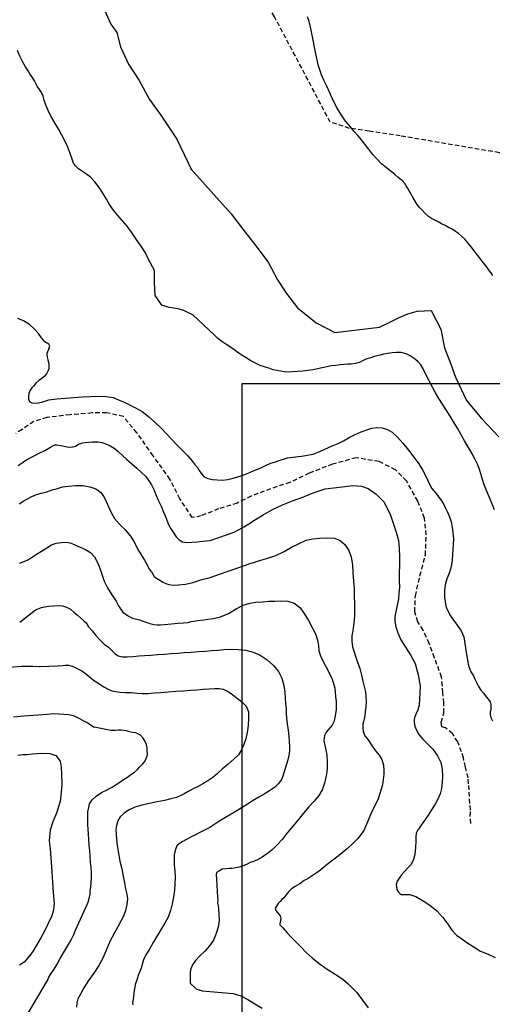
# Model space of a CAD drawing. Extents: x 345792 to 346692, y 6278326 to 6279464.
# Drawn here: x 346184 to 346236, y 6278862 to 6278971 of the extents above; entities that cross this region are included whole.
import ezdxf

# ---------------------------------------------------------------- set-up
doc = ezdxf.new("R2010")
doc.units = 0
doc.header["$MEASUREMENT"] = 0
doc.linetypes.add('DASHED', pattern=[0.75, 0.5, -0.25])
for name, color, linetype in [('CAM-SIN-PAV', 7, 'CONTINUOUS'), ('INCICES', 7, 'CONTINUOUS'), ('PUENTE', 7, 'CONTINUOUS'), ('RIOS-CANALES', 7, 'CONTINUOUS')]:
    doc.layers.add(name, color=color, linetype=linetype)

msp = doc.modelspace()

# ---------------------------------------------------------------- linework, layer by layer
at = {"layer": 'CAM-SIN-PAV', "color": 1, "linetype": 'DASHED'}
for points in [[(346241.34, 6278949.59), (346236.85, 6278956.6), (346225.89, 6278958.46), (346222.47, 6278959), (346220.29, 6278959.3), (346218.15, 6278959.99), (346211.99, 6278971.63), (346209.77, 6278975.62), (346206.3, 6278982.38), (346200.32, 6278994.11), (346195.42, 6279003.05), (346195.39, 6279007.51), (346200.27, 6279010.95), (346203.85, 6279014.03)], [(346233.7, 6278882.39), (346233.63, 6278883.19), (346233.65, 6278883.85), (346233.45, 6278886.77), (346233.4, 6278887.42), (346233.12, 6278888.62), (346232.87, 6278889.63), (346232.68, 6278890.29), (346232.24, 6278891.4), (346231.67, 6278892.32), (346230.91, 6278892.95), (346230.49, 6278893.08), (346230.43, 6278893.57), (346230.72, 6278894.62), (346230.7, 6278895.7), (346230.61, 6278896.84), (346230.46, 6278898.56), (346229.68, 6278900.71), (346229.1, 6278902.29), (346228.42, 6278903.76), (346227.83, 6278904.68), (346227.49, 6278905.8), (346227.57, 6278907.56), (346228.07, 6278909.79), (346228.68, 6278912.07), (346228.76, 6278914.3), (346228.58, 6278916.16), (346227.82, 6278918.06), (346226.58, 6278920.29), (346225.36, 6278921.52), (346223.55, 6278922.43), (346221.01, 6278922.84), (346218.4, 6278922.13), (346215.81, 6278921.14), (346213.7, 6278920.12), (346211.56, 6278919.42), (346209.4, 6278918.58), (346207.86, 6278917.83), (346205.8, 6278917.18), (346203.88, 6278916.42), (346202.89, 6278916.22), (346201.53, 6278918.29), (346200.43, 6278920.47), (346198.57, 6278923.07), (346196.77, 6278925.62), (346195.29, 6278927.4), (346193.42, 6278927.83), (346191.83, 6278927.8), (346189.39, 6278927.61), (346186.83, 6278927.29), (346185.38, 6278926.87), (346184.09, 6278925.96), (346183.37, 6278925.54)]]:
    msp.add_lwpolyline(points, dxfattribs=at)
at = {"layer": 'INCICES', "color": 62, "linetype": 'Continuous'}
for points, elevation in [([(346236.14, 6278943), (346235.96, 6278943.31), (346235.74, 6278943.58), (346235.5, 6278943.9), (346235.26, 6278944.22), (346234.95, 6278944.59), (346234.6, 6278945.06), (346234.18, 6278945.6), (346233.77, 6278946.14), (346233.37, 6278946.62), (346233.03, 6278947.03), (346232.68, 6278947.38), (346232.35, 6278947.67), (346232.01, 6278947.9), (346231.64, 6278948.13), (346231.23, 6278948.33), (346230.84, 6278948.54), (346230.47, 6278948.75), (346230.1, 6278948.94), (346229.71, 6278949.13), (346229.36, 6278949.32), (346229, 6278949.55), (346228.66, 6278949.86), (346228.34, 6278950.19), (346228.04, 6278950.52), (346227.78, 6278950.87), (346227.53, 6278951.25), (346227.32, 6278951.61), (346227.17, 6278951.88), (346227.01, 6278952.16), (346226.85, 6278952.44), (346226.71, 6278952.71), (346226.55, 6278952.93), (346226.39, 6278953.2), (346226.11, 6278953.51), (346225.88, 6278953.67), (346225.61, 6278953.91), (346225.29, 6278954.2), (346224.87, 6278954.52), (346224.36, 6278954.94), (346223.82, 6278955.39), (346223.3, 6278955.91), (346222.83, 6278956.44), (346222.39, 6278957.02), (346221.99, 6278957.54), (346221.6, 6278958.03), (346221.6, 6278958.03), (346221.23, 6278958.47), (346220.8, 6278958.95), (346220.34, 6278959.49), (346220.34, 6278959.49), (346219.84, 6278960.08), (346219.38, 6278960.74), (346218.92, 6278961.52), (346218.48, 6278962.39), (346218.48, 6278962.39), (346218.48, 6278962.39), (346218.1, 6278963.23), (346217.77, 6278963.97), (346217.46, 6278964.62), (346217.2, 6278965.23), (346217, 6278965.77), (346216.82, 6278966.31), (346216.69, 6278966.89), (346216.56, 6278967.54), (346216.41, 6278968.29), (346216.25, 6278969.07), (346216.13, 6278969.81), (346215.98, 6278970.51), (346215.98, 6278970.51), (346215.82, 6278971.11), (346215.64, 6278971.63)], 57), ([(346236.32, 6278917.1), (346236.03, 6278917.83), (346235.72, 6278918.52), (346235.43, 6278919.22), (346235.13, 6278919.95), (346234.9, 6278920.68), (346234.68, 6278921.42), (346234.68, 6278921.42), (346234.46, 6278922.07), (346234.19, 6278922.66), (346233.85, 6278923.27), (346233.42, 6278923.98), (346232.99, 6278924.72), (346232.58, 6278925.44), (346232.21, 6278926.12), (346231.85, 6278926.7), (346231.53, 6278927.27), (346231.23, 6278927.76), (346230.91, 6278928.27), (346230.56, 6278928.77), (346230.56, 6278928.77), (346230.16, 6278929.39), (346229.79, 6278930.02), (346229.49, 6278930.59), (346228.65, 6278932.2), (346228.42, 6278932.69), (346228.42, 6278932.69), (346228.42, 6278932.69), (346228.17, 6278933.13), (346228.17, 6278933.13), (346228.17, 6278933.13), (346227.84, 6278933.5), (346227.44, 6278933.82), (346227.44, 6278933.82), (346227, 6278934.13), (346226.54, 6278934.33), (346226.01, 6278934.5), (346225.48, 6278934.5), (346225.48, 6278934.5), (346224.99, 6278934.46), (346224.48, 6278934.4), (346224.05, 6278934.31), (346224.05, 6278934.31), (346223.66, 6278934.2), (346223.66, 6278934.2), (346223.31, 6278934.13), (346223.31, 6278934.13), (346223, 6278934.05), (346222.75, 6278933.95), (346222.49, 6278933.85), (346222.49, 6278933.85), (346222.21, 6278933.79), (346221.95, 6278933.69), (346221.7, 6278933.57), (346221.7, 6278933.57), (346221.45, 6278933.44), (346221.22, 6278933.36), (346220.95, 6278933.28), (346220.48, 6278933.22), (346220.09, 6278933.19), (346219.66, 6278933.16), (346219.23, 6278933.13), (346218.76, 6278933.07), (346218.27, 6278933.01), (346217.76, 6278932.91), (346217.24, 6278932.79), (346216.75, 6278932.68), (346216.25, 6278932.56), (346215.68, 6278932.5), (346215.09, 6278932.43), (346214.53, 6278932.39), (346213.98, 6278932.34), (346213.5, 6278932.33), (346213.09, 6278932.37), (346212.69, 6278932.44), (346212.27, 6278932.49), (346211.85, 6278932.59), (346211.36, 6278932.75), (346211.36, 6278932.75), (346210.87, 6278932.89), (346210.39, 6278933.07), (346209.87, 6278933.31), (346209.36, 6278933.58), (346208.84, 6278933.9), (346208.32, 6278934.25), (346207.78, 6278934.61), (346207.23, 6278935.02), (346206.7, 6278935.35), (346206.17, 6278935.72), (346205.71, 6278936.06), (346205.33, 6278936.44), (346202.97, 6278938.66), (346202.57, 6278938.86), (346202.57, 6278938.86), (346202.57, 6278938.86), (346201.96, 6278939.14), (346201.29, 6278939.34), (346200.35, 6278939.47), (346199.54, 6278939.74), (346198.8, 6278940.82), (346198.73, 6278942.23), (346198.73, 6278943.58), (346198.06, 6278944.79), (346197.73, 6278945.53), (346197.24, 6278946.26), (346196.71, 6278947.05), (346196.71, 6278947.05), (346196.19, 6278947.82), (346195.69, 6278948.47), (346195.17, 6278949.08), (346194.65, 6278949.65), (346194.17, 6278950.25), (346193.75, 6278950.87), (346193.4, 6278951.47), (346193, 6278952.13), (346192.59, 6278952.77), (346192.13, 6278953.39), (346192.13, 6278953.39), (346191.65, 6278953.9), (346191.19, 6278954.22), (346190.74, 6278954.54), (346190.32, 6278954.83), (346189.98, 6278955.15), (346189.78, 6278955.45), (346189.61, 6278955.88), (346189.61, 6278955.88), (346189.61, 6278955.88), (346189.38, 6278956.51), (346189.38, 6278956.51), (346189.13, 6278957.2), (346189.13, 6278957.2), (346188.82, 6278957.91), (346188.82, 6278957.91), (346188.47, 6278958.53), (346188.13, 6278959.16), (346187.74, 6278959.82), (346187.37, 6278960.46), (346187.07, 6278961.03), (346186.84, 6278961.52), (346186.84, 6278961.52), (346186.68, 6278961.97), (346186.53, 6278962.43), (346186.4, 6278962.87), (346186.21, 6278963.25), (346185.99, 6278963.59), (346185.99, 6278963.59), (346185.74, 6278963.98), (346185.55, 6278964.33), (346185.44, 6278964.57), (346185.23, 6278964.91), (346184.94, 6278965.32), (346184.74, 6278965.66), (346184.45, 6278966.1), (346184.15, 6278966.64), (346184.15, 6278966.64), (346183.84, 6278967.27), (346183.84, 6278967.27), (346183.56, 6278967.92)], 60), ([(346187.09, 6278935), (346187.15, 6278935.21), (346187.03, 6278935.4), (346186.59, 6278935.69), (346186.24, 6278936.12), (346185.91, 6278936.59), (346185.43, 6278937.1), (346184.88, 6278937.61), (346184.24, 6278938), (346183.59, 6278938.24)], 63), ([(346187.09, 6278935), (346186.81, 6278934.4), (346186.82, 6278934.3), (346186.86, 6278933.99), (346186.93, 6278933.68), (346187.02, 6278933.21), (346187.02, 6278932.7), (346186.96, 6278932.49), (346186.77, 6278932.12), (346186.52, 6278931.83), (346186.24, 6278931.59), (346185.92, 6278931.39), (346185.61, 6278931.11), (346185.34, 6278930.77), (346185.17, 6278930.58), (346184.98, 6278930.31), (346184.83, 6278929.96), (346184.78, 6278929.62), (346184.8, 6278929.29), (346184.92, 6278929.04), (346185.17, 6278928.92), (346185.62, 6278928.9), (346186.26, 6278929.01), (346187.05, 6278929.24), (346187.93, 6278929.37), (346188.84, 6278929.44), (346189.76, 6278929.51), (346190.72, 6278929.57), (346191.6, 6278929.64), (346192.49, 6278929.67), (346193.36, 6278929.64), (346194.14, 6278929.5), (346194.75, 6278929.27), (346195.35, 6278929), (346195.96, 6278928.69), (346196.6, 6278928.37), (346197.34, 6278927.95), (346198.05, 6278927.41), (346198.74, 6278926.78), (346199.42, 6278926.14), (346200.04, 6278925.5), (346200.64, 6278924.87), (346201.24, 6278924.23), (346201.82, 6278923.64), (346202.36, 6278923.09), (346202.81, 6278922.59), (346203.16, 6278922.13), (346203.47, 6278921.76), (346203.67, 6278921.42), (346203.9, 6278921.06), (346204.18, 6278920.76), (346204.63, 6278920.54), (346205.15, 6278920.45), (346206.2, 6278920.37), (346206.81, 6278920.44), (346207.41, 6278920.6), (346208.03, 6278920.77), (346208.6, 6278920.97), (346209.16, 6278921.17), (346209.64, 6278921.39), (346210.13, 6278921.58), (346210.63, 6278921.82), (346211.14, 6278922.06), (346211.6, 6278922.23), (346211.6, 6278922.23), (346211.6, 6278922.23), (346211.6, 6278922.23), (346211.6, 6278922.23), (346211.6, 6278922.23), (346211.6, 6278922.23), (346211.6, 6278922.23), (346211.6, 6278922.23), (346211.6, 6278922.23), (346211.6, 6278922.23), (346211.6, 6278922.23), (346211.6, 6278922.23), (346211.6, 6278922.23), (346211.6, 6278922.23), (346211.6, 6278922.23), (346211.6, 6278922.23), (346212.09, 6278922.39), (346212.62, 6278922.58), (346213.1, 6278922.74), (346213.41, 6278922.82), (346214.59, 6278922.97), (346214.98, 6278923.02), (346216.26, 6278923.26), (346216.82, 6278923.48), (346217.41, 6278923.71), (346217.94, 6278923.99), (346218.48, 6278924.2), (346219.03, 6278924.44), (346219.6, 6278924.71), (346220.25, 6278925.07), (346220.91, 6278925.42), (346221.58, 6278925.71), (346221.58, 6278925.71), (346222.21, 6278925.95), (346222.75, 6278926.13), (346223.32, 6278926.18), (346223.89, 6278926.16), (346224.48, 6278925.99), (346225, 6278925.66), (346225.57, 6278925.13), (346226.16, 6278924.47), (346226.79, 6278923.69), (346227.4, 6278922.92), (346227.95, 6278922.18), (346228.4, 6278921.44), (346228.77, 6278920.74), (346229.06, 6278920.07), (346229.39, 6278919.45), (346229.82, 6278918.91), (346230.24, 6278918.39), (346230.6, 6278917.88), (346230.85, 6278917.35), (346231.11, 6278916.84), (346231.35, 6278916.3), (346231.53, 6278915.74), (346231.65, 6278915.18), (346231.72, 6278914.53), (346231.77, 6278913.89), (346231.76, 6278913.25), (346231.71, 6278912.7), (346231.66, 6278912.08), (346231.64, 6278911.55), (346231.64, 6278911.55), (346231.56, 6278911.05), (346231.56, 6278911.05), (346231.44, 6278910.52), (346231.44, 6278910.52), (346231.27, 6278909.98), (346231.27, 6278909.98), (346231.05, 6278909.43), (346231.05, 6278909.43), (346230.9, 6278908.94), (346230.9, 6278908.94), (346230.83, 6278908.52), (346230.83, 6278908.52), (346230.78, 6278908.12), (346230.78, 6278908.12), (346230.77, 6278907.79), (346230.77, 6278907.79), (346230.8, 6278907.36), (346230.8, 6278907.36), (346230.85, 6278906.96), (346230.85, 6278906.96), (346230.9, 6278906.61), (346230.9, 6278906.61), (346231.01, 6278906.23), (346231.01, 6278906.23), (346231.2, 6278905.83), (346231.2, 6278905.83), (346231.45, 6278905.37), (346231.45, 6278905.37), (346231.78, 6278904.89), (346231.78, 6278904.89), (346232.18, 6278904.31), (346232.63, 6278903.69), (346232.91, 6278903.04), (346233.2, 6278901.09), (346233.31, 6278900.48), (346233.39, 6278900.02), (346233.47, 6278899.73), (346233.59, 6278899.44), (346233.71, 6278899.15), (346233.98, 6278898.7), (346234.14, 6278898.36), (346234.33, 6278897.98), (346234.53, 6278897.54), (346234.81, 6278897.13), (346235.12, 6278896.74), (346235.4, 6278896.38), (346235.64, 6278896.1), (346235.82, 6278895.82), (346235.92, 6278895.55), (346235.92, 6278895.34), (346235.92, 6278895.04), (346235.85, 6278894.7), (346235.85, 6278894.44), (346235.92, 6278894.09), (346236.08, 6278893.73)], 63), ([(346184.81, 6278922.76), (346185.35, 6278923.02), (346185.97, 6278923.34), (346185.97, 6278923.34), (346186.6, 6278923.65), (346187.22, 6278924.03), (346187.48, 6278924.18)], 66), ([(346187.48, 6278924.18), (346187.69, 6278924.26), (346187.91, 6278924.27), (346188.37, 6278924.2), (346189.06, 6278924.07), (346189.38, 6278924.02), (346189.73, 6278924.07), (346189.99, 6278924.14), (346190.39, 6278924.37), (346190.81, 6278924.49), (346191.06, 6278924.53), (346191.45, 6278924.58), (346191.81, 6278924.61), (346192.14, 6278924.62), (346192.5, 6278924.6), (346192.9, 6278924.52), (346193.33, 6278924.37), (346193.8, 6278924.17), (346194.27, 6278923.89), (346194.7, 6278923.53), (346195.14, 6278923.13), (346195.65, 6278922.67), (346196.18, 6278922.2), (346196.75, 6278921.69), (346197.3, 6278921.2), (346197.75, 6278920.76), (346198.08, 6278920.31), (346198.37, 6278919.84), (346198.63, 6278919.33), (346198.87, 6278918.75), (346199.14, 6278918.14), (346199.44, 6278917.49), (346199.73, 6278916.82), (346200, 6278916.17), (346200.24, 6278915.52), (346200.52, 6278914.97), (346200.84, 6278914.5), (346201.12, 6278914.11), (346201.43, 6278913.77), (346201.82, 6278913.53), (346202.32, 6278913.47), (346202.85, 6278913.51), (346203.42, 6278913.55), (346204.08, 6278913.6), (346204.87, 6278913.7), (346205.73, 6278913.98), (346206.68, 6278914.31), (346207.6, 6278914.66), (346208.42, 6278915.08), (346209.15, 6278915.55), (346209.9, 6278916), (346210.75, 6278916.52), (346211.76, 6278917.11), (346212.86, 6278917.65), (346213.99, 6278918.07), (346215.11, 6278918.47), (346216.08, 6278918.9), (346216.91, 6278919.2), (346217.6, 6278919.39), (346218.54, 6278919.51), (346220.64, 6278919.76), (346221.61, 6278919.71), (346222.35, 6278919.45), (346223.23, 6278918.82), (346224.11, 6278917.94), (346224.83, 6278916.48), (346225.3, 6278915.05), (346225.44, 6278914.6), (346225.68, 6278913.69), (346225.79, 6278912.79), (346225.82, 6278911.89), (346225.81, 6278910.94), (346225.78, 6278910.09), (346225.78, 6278909.26), (346225.8, 6278908.53), (346225.75, 6278907.89), (346225.7, 6278907.22), (346225.28, 6278905.29), (346225.28, 6278904.76), (346225.41, 6278904.15), (346225.62, 6278903.46), (346225.97, 6278902.7), (346226.49, 6278901.89), (346227.05, 6278900.98), (346227.53, 6278900.09), (346227.88, 6278898.84), (346228.08, 6278897.62), (346228.06, 6278896.85), (346228.03, 6278896.12), (346227.97, 6278895.46), (346227.83, 6278894.96), (346227.66, 6278894.53), (346227.51, 6278894.18), (346227.42, 6278893.88), (346227.44, 6278893.55), (346227.49, 6278893.16), (346227.66, 6278892.77), (346227.94, 6278892.22), (346228.35, 6278891.76), (346228.9, 6278891.19), (346229.48, 6278890.58), (346229.48, 6278890.58), (346230.01, 6278889.87), (346230.37, 6278889.13), (346230.52, 6278888.37), (346230.56, 6278887.58), (346230.54, 6278886.91), (346230.47, 6278886.25), (346230.3, 6278885.67), (346230.06, 6278885.08), (346229.75, 6278884.5), (346229.36, 6278883.9), (346228.98, 6278883.3), (346228.57, 6278882.69), (346228.19, 6278882.17), (346227.9, 6278881.76)], 66), ([(346183.65, 6278922), (346184.1, 6278922.29), (346184.4, 6278922.51), (346184.81, 6278922.76)], 66), ([(346183.8, 6278917.74), (346184.21, 6278918.04), (346184.67, 6278918.3), (346185.16, 6278918.55), (346185.68, 6278918.79), (346186.22, 6278918.93), (346186.82, 6278919.09), (346187.4, 6278919.28), (346187.98, 6278919.46), (346188.55, 6278919.64), (346189.22, 6278919.71), (346189.97, 6278919.77), (346190.78, 6278919.77), (346191.58, 6278919.64), (346192.25, 6278919.41), (346192.75, 6278919.03), (346193.1, 6278918.57), (346193.38, 6278918), (346193.64, 6278917.4), (346193.93, 6278916.77), (346194.31, 6278916.11), (346194.86, 6278915.5), (346195.48, 6278914.86), (346196.06, 6278914.17), (346196.49, 6278913.46), (346196.88, 6278912.71), (346197.63, 6278911.53), (346198, 6278910.84), (346198.14, 6278910.52), (346198.38, 6278910.22), (346198.68, 6278909.72), (346198.95, 6278909.52), (346199.38, 6278909.27), (346199.65, 6278909.09), (346199.96, 6278908.94), (346200.3, 6278908.81), (346200.78, 6278908.73), (346201.39, 6278908.77), (346202.14, 6278908.85), (346202.95, 6278909.05), (346203.86, 6278909.32), (346204.86, 6278909.61), (346205.9, 6278909.95), (346206.98, 6278910.35), (346208.04, 6278910.72), (346209.08, 6278911.08), (346210.12, 6278911.42), (346211.12, 6278911.69), (346212.12, 6278912.04), (346213.04, 6278912.49), (346213.87, 6278912.97), (346214.71, 6278913.37), (346214.71, 6278913.37), (346215.49, 6278913.72), (346216.23, 6278913.88), (346217.01, 6278913.96), (346217.84, 6278914), (346218.61, 6278913.94), (346219.24, 6278913.69), (346219.77, 6278913.24), (346220.2, 6278912.6), (346220.47, 6278911.83), (346220.6, 6278910.99), (346220.66, 6278910.13), (346220.73, 6278909.21), (346220.78, 6278908.34), (346220.79, 6278907.49), (346220.82, 6278906.71), (346220.85, 6278906.06), (346220.84, 6278905.44), (346220.81, 6278904.85), (346220.73, 6278904.29), (346220.64, 6278903.71), (346220.53, 6278903.13), (346220.53, 6278902.52), (346220.62, 6278901.91), (346221.11, 6278900.35), (346221.41, 6278899.54), (346221.61, 6278898.77), (346221.76, 6278898.11), (346221.92, 6278897.53), (346222.05, 6278896.96), (346222.08, 6278896.43), (346222.11, 6278895.82), (346222.07, 6278895.29), (346222.02, 6278894.75), (346221.97, 6278894.29), (346221.9, 6278893.93), (346221.9, 6278893.93), (346221.83, 6278893.63), (346221.75, 6278893.37), (346221.76, 6278892.91), (346221.79, 6278892.6), (346221.86, 6278892.37), (346221.99, 6278892.06), (346222.18, 6278891.8), (346222.49, 6278891.41), (346222.8, 6278890.94), (346223.16, 6278890.43), (346223.55, 6278889.95), (346223.86, 6278889.44), (346224.03, 6278888.84), (346224.08, 6278888.19), (346224.07, 6278887.83)], 69), ([(346183.81, 6278911.17), (346184.31, 6278911.38), (346184.78, 6278911.6), (346185.22, 6278911.87), (346185.69, 6278912.18), (346186.21, 6278912.52), (346186.8, 6278912.88), (346187.34, 6278913.22), (346187.86, 6278913.41), (346188.45, 6278913.48), (346189.04, 6278913.5), (346189.5, 6278913.4), (346189.97, 6278913.18), (346190.49, 6278912.96), (346191.1, 6278912.71), (346191.66, 6278912.36), (346192.07, 6278911.88), (346192.41, 6278911.27), (346192.68, 6278910.64), (346192.89, 6278909.95), (346193.14, 6278909.18), (346193.54, 6278908.44), (346193.99, 6278907.68), (346194.48, 6278906.97), (346194.74, 6278906.46), (346195.22, 6278905.77), (346195.72, 6278905.4), (346196.3, 6278905.11), (346197.05, 6278904.9), (346197.54, 6278904.73), (346198.19, 6278904.49), (346198.64, 6278904.4), (346199.02, 6278904.37), (346199.4, 6278904.36), (346199.83, 6278904.4), (346200.6, 6278904.45), (346201.34, 6278904.53), (346201.93, 6278904.58), (346202.4, 6278904.61), (346202.79, 6278904.72), (346203.06, 6278904.78), (346203.51, 6278904.83), (346203.81, 6278904.86), (346204.22, 6278904.91), (346204.62, 6278904.98), (346205.23, 6278905.05), (346206.03, 6278905.26), (346206.91, 6278905.61), (346207.76, 6278906.11), (346208.52, 6278906.54), (346209.25, 6278906.77), (346209.93, 6278906.85), (346210.66, 6278906.9), (346210.66, 6278906.9), (346210.66, 6278906.9), (346210.66, 6278906.9), (346210.66, 6278906.9), (346210.66, 6278906.9), (346210.66, 6278906.9), (346210.66, 6278906.9), (346210.66, 6278906.9), (346210.66, 6278906.9), (346211.35, 6278906.96), (346212.04, 6278906.99), (346212.74, 6278907.02), (346213.48, 6278906.96), (346214.17, 6278906.74), (346214.78, 6278906.29), (346215.26, 6278905.62), (346215.74, 6278904.82), (346216.17, 6278904.07), (346216.52, 6278903.36), (346216.73, 6278902.67), (346216.84, 6278902.06), (346216.9, 6278901.49), (346217.06, 6278900.92), (346217.39, 6278900.21), (346217.9, 6278899.34), (346218.37, 6278898.35), (346218.66, 6278897.36), (346218.75, 6278896.48), (346218.8, 6278895.83), (346218.81, 6278895.38), (346218.8, 6278894.95), (346218.74, 6278894.54), (346218.66, 6278894.05), (346218.55, 6278893.64), (346218.36, 6278893.27), (346218.14, 6278893), (346217.89, 6278892.7), (346217.66, 6278892.41), (346217.5, 6278892.1), (346217.45, 6278891.52), (346217.54, 6278891.02), (346217.68, 6278890.51), (346217.79, 6278889.93), (346217.82, 6278889.18), (346217.82, 6278888.47), (346217.73, 6278887.82)], 72), ([(346183.82, 6278904.67), (346185.57, 6278906.01), (346185.85, 6278906.13), (346186.24, 6278906.26), (346186.59, 6278906.34), (346187.04, 6278906.42), (346187.57, 6278906.46), (346188.08, 6278906.5), (346188.53, 6278906.45), (346189, 6278906.31), (346189.43, 6278906.09), (346189.85, 6278905.74), (346190.21, 6278905.42), (346190.55, 6278905.13), (346190.87, 6278904.85), (346191.15, 6278904.56), (346191.44, 6278904.15), (346191.81, 6278903.68), (346192.22, 6278903.16), (346192.7, 6278902.66), (346193.16, 6278902.23), (346193.63, 6278901.87), (346194.01, 6278901.5), (346194.35, 6278901.19), (346194.7, 6278900.94), (346195.13, 6278900.83), (346195.7, 6278900.82), (346196.35, 6278900.87), (346196.98, 6278900.92), (346197.63, 6278900.95), (346198.33, 6278901), (346199.08, 6278901.06), (346199.85, 6278901.12), (346200.55, 6278901.17), (346201.28, 6278901.23), (346202.01, 6278901.28), (346202.79, 6278901.34), (346203.58, 6278901.4), (346204.36, 6278901.46), (346205.07, 6278901.52), (346205.72, 6278901.57), (346206.4, 6278901.62), (346207.15, 6278901.66), (346208, 6278901.62), (346208.8, 6278901.55), (346209.62, 6278901.35), (346210.42, 6278901), (346211.19, 6278900.47), (346211.89, 6278899.85), (346212.42, 6278899.2), (346212.79, 6278898.45), (346213.03, 6278897.66), (346213.12, 6278896.9), (346213.17, 6278896.23), (346213.22, 6278895.66), (346213.26, 6278895.11), (346213.28, 6278894.6), (346213.32, 6278894.03), (346213.39, 6278893.39), (346213.49, 6278892.7), (346213.56, 6278892), (346213.62, 6278891.41), (346213.66, 6278890.92), (346213.65, 6278890.54), (346213.65, 6278890.54), (346213.65, 6278890.54), (346213.65, 6278890.54), (346213.65, 6278890.54), (346213.65, 6278890.54), (346213.65, 6278890.54), (346213.65, 6278890.54), (346213.61, 6278890.1), (346213.53, 6278889.74), (346213.48, 6278889.42), (346213.35, 6278889.04), (346212.91, 6278887.62), (346212.76, 6278887.23), (346212.45, 6278886.82), (346212, 6278886.37), (346211.45, 6278885.99), (346210.85, 6278885.63), (346210.24, 6278885.28), (346209.64, 6278884.9), (346209.02, 6278884.52), (346208.41, 6278884.16), (346207.83, 6278883.76), (346207.21, 6278883.39), (346206.58, 6278883.05), (346205.94, 6278882.66), (346205.4, 6278882.29), (346204.85, 6278881.93), (346204.32, 6278881.67), (346203.8, 6278881.41), (346203.31, 6278881.16), (346202.78, 6278880.9), (346202.26, 6278880.6), (346201.79, 6278880.33), (346201.43, 6278880.11), (346201.19, 6278879.89), (346201.08, 6278879.59), (346200.97, 6278879.22), (346200.88, 6278878.86), (346200.88, 6278878.36), (346200.9, 6278877.79), (346200.95, 6278877.11), (346200.99, 6278876.42), (346200.98, 6278875.71), (346200.92, 6278874.99), (346200.82, 6278874.23), (346200.66, 6278873.47), (346200.48, 6278872.74), (346200.22, 6278872.01), (346199.87, 6278871.35), (346199.47, 6278870.67), (346199.03, 6278869.95), (346198.59, 6278869.2), (346198.16, 6278868.48), (346197.77, 6278867.84), (346197.51, 6278867.3), (346197.36, 6278866.78), (346197.23, 6278866.35), (346197.07, 6278865.93), (346196.92, 6278865.54), (346196.78, 6278865.05), (346196.63, 6278864.65), (346196.54, 6278864.27), (346196.54, 6278864.27), (346196.47, 6278863.9), (346196.47, 6278863.9), (346196.42, 6278863.57), (346196.42, 6278863.57), (346196.39, 6278863.23), (346196.39, 6278863.23), (346196.35, 6278862.95), (346196.35, 6278862.95), (346196.3, 6278862.55), (346196.3, 6278862.55), (346196.34, 6278862.3)], 75), ([(346160.95, 6278892.92), (346162.04, 6278892.72), (346166.57, 6278893.27), (346168.09, 6278893.51), (346169.13, 6278893.75), (346170.23, 6278894.11), (346171.66, 6278894.55), (346172.62, 6278894.88), (346173.46, 6278895.24), (346174.45, 6278895.75), (346175.19, 6278896.12), (346176, 6278896.54), (346177.14, 6278897.22), (346177.99, 6278897.68), (346178.79, 6278898.08), (346179.8, 6278898.55), (346180.54, 6278898.92), (346181.22, 6278899.27), (346182.2, 6278899.58), (346183.08, 6278899.71), (346184.02, 6278899.78), (346185.25, 6278899.8), (346186.02, 6278899.76), (346186.08, 6278899.75)], 78), ([(346186.08, 6278899.75), (346188.01, 6278899.82), (346188.53, 6278899.86), (346188.86, 6278899.88), (346189.21, 6278899.89), (346189.6, 6278899.8), (346189.94, 6278899.65), (346190.31, 6278899.46), (346190.7, 6278899.27), (346191.08, 6278898.99), (346191.48, 6278898.64), (346191.97, 6278898.24), (346192.55, 6278897.85), (346193.11, 6278897.5), (346193.59, 6278897.22), (346194.01, 6278897.06), (346194.43, 6278896.99), (346194.89, 6278896.91), (346195.49, 6278896.87), (346196.14, 6278896.86), (346196.82, 6278896.8), (346197.41, 6278896.76), (346198.02, 6278896.77), (346198.69, 6278896.82), (346199.42, 6278896.88), (346200.22, 6278896.94), (346201.07, 6278897), (346201.93, 6278897.07), (346202.7, 6278897.13), (346203.4, 6278897.18), (346204.11, 6278897.24), (346204.76, 6278897.29), (346205.35, 6278897.33), (346205.86, 6278897.31), (346206.3, 6278897.23), (346206.73, 6278897.06), (346207.19, 6278896.74), (346207.74, 6278896.33), (346208.34, 6278895.86), (346208.84, 6278895.35), (346209.1, 6278894.74), (346209.12, 6278894.01), (346209.08, 6278893.21), (346208.98, 6278892.46), (346208.82, 6278891.75), (346208.59, 6278891.1), (346208.34, 6278890.53), (346207.99, 6278889.97), (346207.49, 6278889.48), (346206.88, 6278888.94), (346206.25, 6278888.41), (346205.69, 6278887.92), (346205.18, 6278887.46), (346204.63, 6278887.09), (346204.08, 6278886.77), (346203.53, 6278886.47), (346203, 6278886.21), (346202.51, 6278885.94), (346202.07, 6278885.68), (346201.63, 6278885.47), (346201.14, 6278885.26), (346200.54, 6278885.09), (346199.84, 6278884.92), (346199.02, 6278884.76), (346198.17, 6278884.6), (346198.17, 6278884.6), (346198.17, 6278884.6), (346198.17, 6278884.6), (346198.17, 6278884.6), (346198.17, 6278884.6), (346198.17, 6278884.6), (346197.31, 6278884.41), (346196.54, 6278884.18), (346196.38, 6278884.1)], 78), ([(346183.13, 6278894.19), (346184.29, 6278894.28), (346185.86, 6278894.4), (346186.84, 6278894.47), (346187.58, 6278894.53), (346189.23, 6278894.42), (346189.71, 6278894.32), (346190.04, 6278894.17), (346190.41, 6278893.98), (346190.94, 6278893.7), (346191.33, 6278893.51), (346191.65, 6278893.28), (346192.06, 6278893.04)], 81), ([(346193.61, 6278886.19), (346194.02, 6278886.41), (346194.47, 6278886.68), (346194.89, 6278886.95), (346195.3, 6278887.24), (346195.73, 6278887.51), (346196.12, 6278887.8), (346196.5, 6278888.06), (346196.83, 6278888.35), (346197.11, 6278888.64), (346197.38, 6278888.92), (346197.65, 6278889.24), (346197.81, 6278889.55), (346197.89, 6278889.81), (346197.95, 6278890.07), (346197.92, 6278890.34), (346197.9, 6278890.68), (346197.86, 6278890.95), (346197.8, 6278891.2), (346197.7, 6278891.43), (346197.48, 6278891.81), (346197.17, 6278892.14), (346196.95, 6278892.26), (346196.64, 6278892.4), (346196.3, 6278892.45), (346195.96, 6278892.52), (346195.64, 6278892.62), (346195.3, 6278892.67), (346194.98, 6278892.69), (346194.72, 6278892.71), (346194.41, 6278892.68), (346194.13, 6278892.66), (346193.88, 6278892.66), (346192.06, 6278893.04), (346192.06, 6278893.04)], 81), ([(346183.59, 6278889.94), (346184.2, 6278889.99), (346184.65, 6278890.02), (346185.24, 6278890.07), (346186.26, 6278890.15), (346187.13, 6278890.11), (346187.8, 6278889.89), (346188.3, 6278889.28), (346188.41, 6278888.59), (346188.45, 6278887.87), (346188.46, 6278886.74), (346188.41, 6278885.79), (346188.29, 6278884.8), (346187.9, 6278883.5), (346187.48, 6278882.56), (346187.17, 6278881.65), (346187.07, 6278880.44), (346187.17, 6278879.56), (346187.25, 6278878.56), (346187.35, 6278877.05), (346187.44, 6278875.87), (346187.44, 6278875.87), (346187.52, 6278874.75), (346187.62, 6278873.51), (346187.55, 6278872.8), (346187.37, 6278872.17), (346186.94, 6278871.23), (346186.57, 6278870.45), (346186.15, 6278869.71), (346185.63, 6278868.84), (346185.63, 6278868.84), (346185.63, 6278868.84), (346185.28, 6278868.2), (346184.91, 6278867.72), (346184.31, 6278867.04), (346183.78, 6278866.69)], 84), ([(346217.72, 6278887.82), (346217.7, 6278887.67), (346217.53, 6278886.85), (346217.27, 6278886.1), (346216.88, 6278885.46), (346216.38, 6278884.84), (346215.79, 6278884.21), (346215.21, 6278883.53), (346214.62, 6278882.79), (346214.02, 6278882.08), (346213.41, 6278881.36), (346212.85, 6278880.62), (346212.3, 6278880.01), (346211.77, 6278879.5), (346211.21, 6278879.04), (346210.61, 6278878.64), (346210.02, 6278878.31), (346209.57, 6278878.12), (346209.31, 6278878.04), (346209.03, 6278877.9), (346209.03, 6278877.9), (346208.63, 6278877.73), (346208.63, 6278877.73), (346208.4, 6278877.66), (346208.4, 6278877.66), (346208.09, 6278877.55), (346208.09, 6278877.55), (346207.72, 6278877.47), (346207.72, 6278877.47), (346207.31, 6278877.41), (346207.31, 6278877.41), (346206.93, 6278877.39), (346206.93, 6278877.39), (346206.64, 6278877.36), (346206.64, 6278877.36), (346206.21, 6278877.33), (346206.21, 6278877.33), (346205.89, 6278877.13), (346205.59, 6278876.95), (346205.55, 6278876.71), (346205.56, 6278876.23), (346205.68, 6278874.21), (346205.72, 6278873.88), (346205.7, 6278873.6), (346205.75, 6278873.31), (346205.8, 6278872.9), (346205.84, 6278872.35), (346205.87, 6278871.66), (346205.77, 6278870.9), (346205.55, 6278870.19), (346205.23, 6278869.47), (346204.8, 6278868.85), (346204.28, 6278868.26), (346203.74, 6278867.74), (346203.25, 6278867.23), (346202.91, 6278866.73), (346202.75, 6278866.3), (346202.66, 6278865.91), (346202.66, 6278864.71), (346203.31, 6278864.06), (346203.99, 6278863.87), (346207.42, 6278863.56), (346208.27, 6278863.29), (346209.05, 6278862.89), (346209.82, 6278862.42), (346210.61, 6278861.95)], 72), ([(346224.07, 6278887.83), (346223.93, 6278886.66), (346223.45, 6278885.12), (346222.68, 6278883.53), (346222.2, 6278882.36), (346221.85, 6278881.58), (346221.56, 6278881.18), (346221.19, 6278880.73), (346220.68, 6278880.21), (346220.07, 6278879.61), (346219.48, 6278879.13), (346218.88, 6278878.65), (346218.29, 6278878.19), (346217.65, 6278877.73), (346217.1, 6278877.25), (346216.59, 6278876.88), (346216.14, 6278876.57), (346215.71, 6278876.3), (346215.25, 6278876.05), (346214.78, 6278875.71), (346214.29, 6278875.4), (346213.88, 6278875.13), (346213.59, 6278874.85), (346213.37, 6278874.62), (346213.01, 6278874.14), (346212.81, 6278873.96), (346212.6, 6278873.75), (346212.4, 6278873.52), (346212.12, 6278873.13), (346212.06, 6278872.99), (346212.14, 6278872.74), (346212.43, 6278872.37), (346212.62, 6278872.14), (346212.68, 6278871.87), (346212.6, 6278871.45), (346212.56, 6278871.26), (346212.59, 6278871.17), (346212.92, 6278870.81), (346213.38, 6278870.29), (346213.83, 6278869.8), (346214.35, 6278869.26), (346214.91, 6278868.71), (346215.5, 6278868.11), (346216.16, 6278867.49), (346216.94, 6278866.87), (346217.82, 6278866.25), (346218.71, 6278865.69), (346219.54, 6278865.14), (346220.15, 6278864.63), (346220.65, 6278864.12), (346221.08, 6278863.66), (346222.33, 6278861.97)], 69), ([(346184.76, 6278861.37), (346186.87, 6278865.01), (346187.04, 6278865.38), (346187.3, 6278865.77), (346187.64, 6278866.25), (346187.97, 6278866.81), (346188.3, 6278867.43), (346188.65, 6278868.05), (346189, 6278868.63), (346189.31, 6278869.16), (346189.57, 6278869.64), (346189.8, 6278870.09), (346190, 6278870.56), (346191.26, 6278873.42), (346191.4, 6278873.67), (346191.54, 6278874.21), (346191.59, 6278874.55), (346191.62, 6278874.91), (346191.67, 6278875.31), (346191.71, 6278875.79), (346191.75, 6278876.36), (346191.74, 6278876.97), (346191.7, 6278877.52), (346191.65, 6278878.11), (346191.6, 6278878.74), (346191.56, 6278879.35), (346191.51, 6278879.98), (346191.46, 6278880.59), (346191.42, 6278881.18), (346191.37, 6278881.75), (346191.35, 6278882.28), (346191.34, 6278882.73), (346191.34, 6278883.24), (346191.36, 6278883.7), (346191.45, 6278884.14), (346191.55, 6278884.56), (346191.84, 6278884.98), (346192.28, 6278885.41), (346192.86, 6278885.81), (346193.47, 6278886.11), (346193.61, 6278886.19)], 81), ([(346196.38, 6278884.1), (346195.85, 6278883.85), (346195.33, 6278883.49), (346194.92, 6278883.1), (346194.66, 6278882.67), (346194.52, 6278882.16), (346194.46, 6278881.72), (346194.48, 6278881.21), (346194.52, 6278880.64), (346194.59, 6278879.92), (346194.74, 6278879.1), (346194.9, 6278878.2), (346195.11, 6278877.35), (346195.27, 6278876.55), (346195.4, 6278875.81), (346195.51, 6278875.13), (346195.66, 6278874.55), (346195.72, 6278874.02), (346195.67, 6278873.4), (346195.52, 6278872.74), (346195.29, 6278872.13), (346194.98, 6278871.55), (346194.67, 6278870.92), (346194.34, 6278870.34), (346194.05, 6278869.8), (346193.87, 6278869.47), (346193.58, 6278868.86), (346193.32, 6278868.23), (346193, 6278867.47), (346192.57, 6278866.65), (346192.02, 6278865.82), (346191.41, 6278864.98), (346190.92, 6278864.17), (346190.54, 6278863.49), (346190.26, 6278862.98), (346190.14, 6278862.53), (346190.08, 6278862.05)], 78), ([(346227.9, 6278881.76), (346227.84, 6278881.67), (346227.84, 6278881.67), (346227.65, 6278881.26), (346227.65, 6278881.26), (346227.63, 6278880.94), (346227.63, 6278880.94), (346227.62, 6278880.39), (346227.62, 6278880.39), (346227.59, 6278879.71), (346227.59, 6278879.71), (346227.51, 6278878.96), (346227.51, 6278878.96), (346227.32, 6278878.29), (346227.05, 6278877.8), (346226.72, 6278877.46), (346226.35, 6278877.05), (346226.04, 6278876.71), (346225.78, 6278876.34), (346225.55, 6278875.98), (346225.45, 6278875.64), (346225.46, 6278875.35), (346225.52, 6278875.07), (346225.68, 6278874.77), (346225.97, 6278874.52), (346226.37, 6278874.53), (346226.94, 6278874.53), (346227.63, 6278874.29), (346228.42, 6278873.83), (346229.18, 6278873.34), (346229.94, 6278872.69), (346230.61, 6278871.97), (346231.14, 6278871.24), (346231.61, 6278870.58), (346232.12, 6278870.03), (346232.71, 6278869.62), (346233.27, 6278869.21), (346233.94, 6278868.75), (346234.75, 6278868.26), (346235.6, 6278867.91), (346236.38, 6278867.55)], 66)]:
    msp.add_lwpolyline(points, dxfattribs=dict(at, elevation=elevation))
at = {"layer": 'PUENTE', "linetype": 'Continuous', "elevation": 85.2}
msp.add_lwpolyline([(346291.37, 6278807.15), (346208.43, 6278807.15), (346208.43, 6278931.06), (346291.37, 6278931.06)], close=True, dxfattribs=at)
at = {"layer": 'RIOS-CANALES', "color": 5, "linetype": 'Continuous', "elevation": 0}
msp.add_lwpolyline([(346192.99, 6278972.78), (346193.89, 6278970.84), (346194.54, 6278969.92), (346194.96, 6278968.31), (346195.84, 6278966.39), (346197.02, 6278964.58), (346198.15, 6278962.5), (346199.43, 6278960.76), (346201.2, 6278958.1), (346202.8, 6278954.71), (346202.78, 6278954.77), (346205.29, 6278951.98), (346207.21, 6278949.84), (346208.5, 6278948.16), (346209.91, 6278946.3), (346211.3, 6278944.49), (346212.32, 6278942.54), (346213.32, 6278941.04), (346214.53, 6278939.43), (346216.58, 6278937.76), (346218.67, 6278936.71), (346223.6, 6278937.3), (346224.97, 6278937.97), (346225.71, 6278938.33), (346226.72, 6278938.76), (346227.76, 6278939.08), (346229.32, 6278939.14), (346230.39, 6278937.07), (346230.78, 6278935.01), (346231.48, 6278933.19), (346232, 6278931.77), (346233.21, 6278929.2), (346234.91, 6278927.14), (346236.8, 6278925.17)], dxfattribs=at)

doc.saveas('drawing.dxf')
